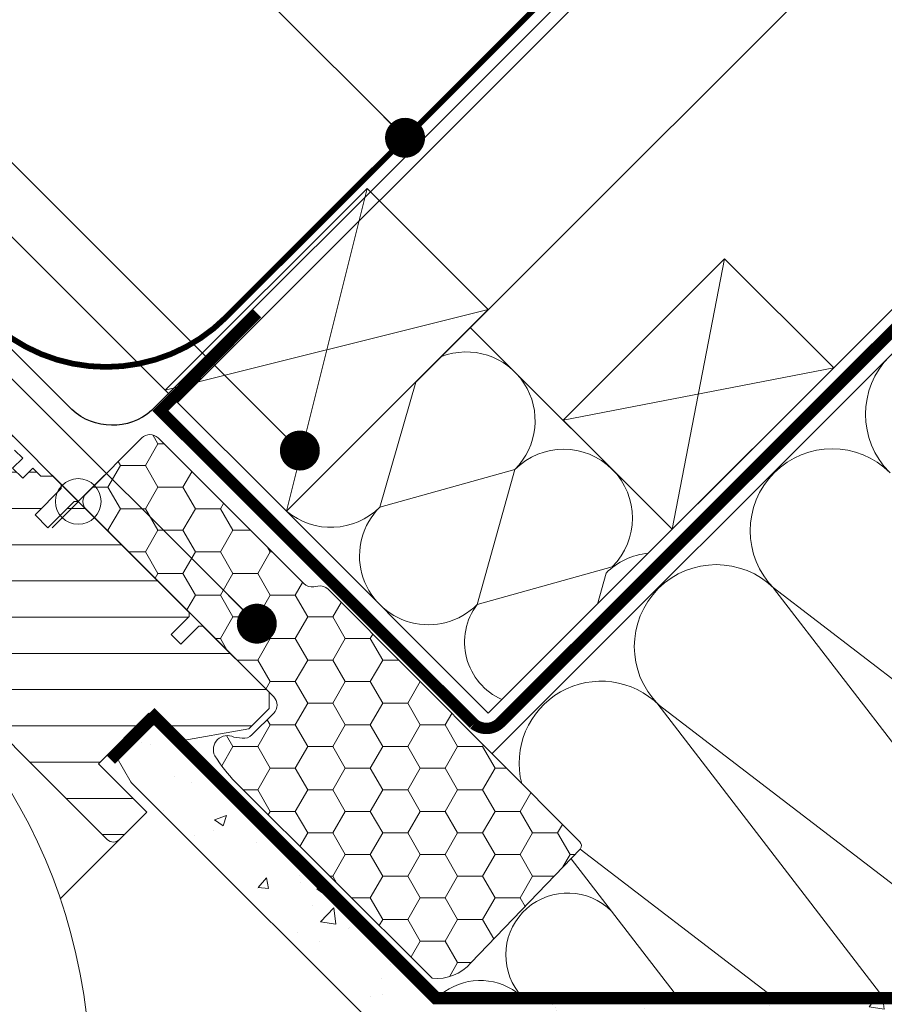
# Model space of a CAD drawing. Units: millimetres. Extents: x -14602 to -7183, y -131 to 3039.
# Drawn here: x -10083 to -9932, y 1603 to 1776 of the extents above; entities that cross this region are included whole.
import ezdxf

# ---------------------------------------------------------------- set-up
doc = ezdxf.new("R2010")
doc.units = ezdxf.units.MM
doc.header["$LTSCALE"] = 50
doc.header["$MEASUREMENT"] = 0
doc.header["$PDMODE"] = 1
doc.header["$PDSIZE"] = 2
for name, pattern in [('AUSGEZOGEN', [0]), ('DASHED', [0.75, 0.5, -0.25]), ('HIDDEN', [0.375, 0.25, -0.125]), ('VERDECKT2', [0.1875, 0.125, -0.0625])]:
    doc.linetypes.add(name, pattern=pattern)
doc.layers.get('0').update_dxf_attribs({"linetype": 'CONTINUOUS'})
doc.layers.get('DEFPOINTS').update_dxf_attribs({"color": 72, "linetype": 'CONTINUOUS'})
for name, color, linetype in [('VELUX-1_10', 10, 'CONTINUOUS'), ('VELUX-BDX', 6, 'CONTINUOUS'), ('VELUX-BFX', 6, 'CONTINUOUS'), ('VELUX-INFO', 7, 'CONTINUOUS'), ('VELUX_ROOFCONSTRUCTION', 7, 'CONTINUOUS'), ('VELUX_UNDERROOF', 3, 'DASHED'), ('VELUX_VAPOUR-BARRIER', 3, 'HIDDEN')]:
    doc.layers.add(name, color=color, linetype=linetype)
for name, color, linetype, lineweight in [('VELUX-DACHSCHRAFFUR', 8, 'CONTINUOUS', 5), ('VELUX-REDLINELEVEL', 10, 'CONTINUOUS', 18), ('VELUX_EDW', 4, 'CONTINUOUS', 18), ('VELUX_HATCH', 1, 'CONTINUOUS', 5), ('VELUX_INSIDECOVERING', 7, 'CONTINUOUS', 18), ('VELUX_ROOFWINDOW', 2, 'CONTINUOUS', 18)]:
    doc.layers.add(name, color=color, linetype=linetype, lineweight=lineweight)
doc.styles.add('Verdana', font='verdana.ttf')
doc.dimstyles.new('VERDANA', dxfattribs={"dimtxt": 8, "dimasz": 12, "dimexe": 2, "dimexo": 0, "dimgap": 2, "dimtad": 1, "dimdec": 0, "dimzin": 0, "dimdsep": 46, "dimtxsty": 'Verdana', "dimcen": 0.09, "dimclrd": 256, "dimclre": 256, "dimclrt": 256, "dimadec": 0, "dimazin": 0, "dimtfac": 1, "dimtdec": 0, "dimtix": 1, "dimtmove": 0, "dimatfit": 3, "dimfxl": 0, "dimtolj": 1, "dimtzin": 0, "dimarcsym": 0})

# ---------------------------------------------------------------- blocks, each defined once
blk = doc.blocks.new('gribe')
at = {"color": 0, "linetype": 'Continuous'}
for p, q in [((1783.016564695201, -1703.269406960348), (1782.712327687106, -1702.968880341391)), ((1783.537553994021, -1703.800126717428), (1783.016564695201, -1703.269406960348)), ((1784.054490176997, -1704.334661171774), (1783.537553994021, -1703.800126717428)), ((1784.567328540644, -1704.873248741964), (1784.054490176997, -1704.334661171774)), ((1785.076069084964, -1705.41565100942), (1784.567328540644, -1704.873248741964)), ((1785.580667106471, -1705.961867974142), (1785.076069084964, -1705.41565100942)), ((1786.081092802844, -1706.512018845419), (1785.580667106471, -1705.961867974142)), ((1786.57731637176, -1707.065865204672), (1786.081092802844, -1706.512018845419)), ((1787.069308010897, -1707.62352626119), (1786.57731637176, -1707.065865204672)), ((1787.286119906268, -1707.86778609548), (1787.10666522201, -1707.614347145895)), ((1787.409114090762, -1708.153292343954), (1787.286119906268, -1707.86778609548)), ((1787.476720659098, -1708.542629883627), (1787.409114090762, -1708.153292343954)), ((1787.440183011851, -1708.935901329855), (1787.476720659098, -1708.542629883627)), ((1786.949308959803, -1710.591718361715), (1787.193822113833, -1709.774061844686)), ((1787.193822113833, -1709.774061844686), (1787.402646986804, -1708.946510956625)), ((1786.355080453715, -1712.191387818197), (1786.66955455955, -1711.397930786947)), ((1786.66955455955, -1711.397930786947), (1786.949308959803, -1710.591718361715)), ((1785.209657995066, -1714.479252503256), (1785.624446718058, -1713.733479187826)), ((1785.624446718058, -1713.733479187826), (1786.006497589907, -1712.970301316122)), ((1786.006497589907, -1712.970301316122), (1786.355080453715, -1712.191387818197)), ((1784.285040942988, -1715.913578675131), (1784.762906281314, -1715.206429169516)), ((1784.762906281314, -1715.206429169516), (1785.209657995066, -1714.479252503256)), ((1783.239575473628, -1717.262193367819), (1783.7769411486, -1716.599151299337)), ((1783.7769411486, -1716.599151299337), (1784.285040942988, -1715.913578675131)), ((1781.462284175715, -1719.102904007772), (1782.081159202418, -1718.515202210287)), ((1782.081159202418, -1718.515202210287), (1782.673972098193, -1717.901274369101)), ((1782.673972098193, -1717.901274369101), (1783.239575473628, -1717.262193367819)), ((1767.764838783107, -1719.288155243734), (1768.122339991889, -1719.848438904623)), ((1768.122339991889, -1719.848438904623), (1768.498564509711, -1720.396444008688)), ((1768.498564509711, -1720.396444008688), (1768.89309510406, -1720.931336090902)), ((1779.461117832026, -1720.697209046225), (1780.15102669414, -1720.194861100058)), ((1780.15102669414, -1720.194861100058), (1780.818509308657, -1719.663068459372)), ((1780.818509308657, -1719.663068459372), (1781.462284175715, -1719.102904007772)), ((1768.89309510406, -1720.931336090902), (1769.305477289519, -1721.452638314108)), ((1769.305477289519, -1721.452638314108), (1769.73522677835, -1721.959754631857)), ((1769.73522677835, -1721.959754631857), (1770.181874183974, -1722.451969788412)), ((1776.503602413497, -1722.39403407369), (1777.269902078471, -1722.018405602316)), ((1777.269902078471, -1722.018405602316), (1778.019192067942, -1721.609875367025)), ((1778.019192067942, -1721.609875367025), (1778.750049321017, -1721.169158623556)), ((1778.750049321017, -1721.169158623556), (1779.461117832026, -1720.697209046225)), ((1770.181874183974, -1722.451969788412), (1770.64489051517, -1722.928926155905)), ((1770.64489051517, -1722.928926155905), (1771.123761681876, -1723.389908478598)), ((1771.123761681876, -1723.389908478598), (1771.453770248256, -1723.622605011801)), ((1771.453770248256, -1723.622605011801), (1771.834733335337, -1723.759099648336)), ((1771.834733335337, -1723.759099648336), (1772.151740638575, -1723.791643784384)), ((1772.151740638575, -1723.791643784384), (1772.468308357558, -1723.756477043966)), ((1772.468308357558, -1723.756477043966), (1773.297505823931, -1723.554536507467)), ((1773.297505823931, -1723.554536507467), (1774.117166547141, -1723.316833184103)), ((1774.117166547141, -1723.316833184103), (1774.925748257003, -1723.043843911032)), ((1774.925748257003, -1723.043843911032), (1775.721723584494, -1722.736045525412)), ((1775.721723584494, -1722.736045525412), (1776.503602413497, -1722.39403407369))]:
    blk.add_line(p, q, dxfattribs=at)
for points in [[(1767.764838783107, -1719.288155243734), (1766.746545581183, -1717.870637581686), (1765.665376929602, -1716.521307633261), (1764.478581396899, -1715.265795395712), (1763.185704497657, -1714.104696915487), (1761.80066391643, -1713.052794144491), (1760.346325485072, -1712.125465081076), (1758.82441773828, -1711.321398423056), (1757.369624821505, -1710.692807839254), (1755.866343526206, -1710.173174546102), (1754.341187326274, -1709.770843193869), (1752.796622363887, -1709.484979317526), (1751.232879607043, -1709.314271614889), (1749.650435892901, -1709.260269806723), (1748.074749855361, -1709.324404404501), (1746.51827886518, -1709.504291222433), (1744.980717448554, -1709.798738167623), (1743.461968747935, -1710.20846049581), (1741.970369963012, -1710.732742951254), (1740.532027928195, -1711.361929581503), (1739.226187018714, -1712.049647972921), (1737.968640772662, -1712.828680680136), (1736.759568003974, -1713.700339005331), (1735.609071699939, -1714.659973786215), (1734.527739135585, -1715.700313256124), (1732.700007407031, -1717.366739914755), (1730.822580305896, -1718.962594673971), (1728.89597192224, -1720.488115952352), (1726.562852410636, -1722.196385071615), (1724.162930993399, -1723.807975457052), (1723.952273277602, -1723.915621445517), (1723.725537208876, -1723.979279206137), (1723.359303919635, -1723.987027809957), (1723.149868099055, -1723.959132836203), (1722.367668895087, -1723.766848252157), (1721.619153765998, -1723.481222794393), (1720.904874054751, -1723.102971718649), (1720.24308368381, -1722.640201256613), (1719.616512207351, -1722.071930573324), (1719.061853734813, -1721.419021294455), (1718.598390368781, -1720.701381371359), (1718.258442727885, -1719.994231865744), (1718.051651863417, -1719.410821602682), (1718.030238894782, -1719.326779053549), (1718.018623439631, -1719.259425804953), (1718.027757851443, -1719.040557549337), (1718.036720899901, -1718.860432312826), (1723.756308106742, -1678.163453743795), (1725.809628514609, -1677.144333527426), (1726.419398931823, -1676.865264580587), (1727.045501021704, -1676.625057862143), (1727.685468642077, -1676.424667046408), (1728.336761144957, -1676.26492659841), (1728.996815530619, -1676.146432564596), (1729.663009194693, -1676.069542572836), (1730.332712082228, -1676.034733460287), (1731.003279237113, -1676.042124436239), (1731.672058252654, -1676.091596291403), (1731.672058252654, -1676.091596291403), (1735.081585494838, -1676.540180847982)], [(1735.123785583339, -1676.546379731039), (1735.905880479178, -1676.680251763205), (1736.897224931083, -1676.901384995321), (1740.178304163775, -1677.788182900289), (1743.423493949733, -1678.786083863119), (1746.632578222117, -1679.894730255941), (1749.805326012931, -1681.114241288046), (1752.941476551852, -1682.444736168722), (1756.040336934886, -1683.887287781576), (1759.101035444102, -1685.443445847372), (1762.122692910991, -1687.114879296164), (1765.243539957366, -1688.990399048666), (1768.292205778918, -1690.978690789083), (1771.255167571864, -1693.070336983541), (1774.133669583163, -1695.265099213461), (1776.927860824427, -1697.562381432394), (1779.637830702624, -1699.961945221762), (1781.26013502296, -1701.486870453695), (1782.512160388789, -1702.712580368856)]]:
    blk.add_lwpolyline(points, dxfattribs=at)
blk = doc.blocks.new('rote Linie')
at = {"layer": 'VELUX-REDLINELEVEL'}
for p, q in [((0, 6.5), (0, -6.5)), ((6.5, 0), (-6.5, 0))]:
    blk.add_line(p, q, dxfattribs=at)
blk.add_circle((0, 0), 4, dxfattribs=at)
blk = doc.blocks.new('_ArchTick')
at = {"color": 0, "linetype": 'ByBlock', "const_width": 0.15}
blk.add_lwpolyline([(-0.5, -0.5), (0.5, 0.5)], dxfattribs=at)
blk = doc.blocks.new('*D37')
at = {"layer": 'DEFPOINTS', "color": 0, "lineweight": 13}
for p in [(-10269.44980112268, 1922.956206910208), (-10055.32794759065, 1708.834353377007), (-10072.69293170046, 1691.46936926716)]:
    blk.add_point(p, dxfattribs=at)
at = {"layer": 'VELUX-INFO', "color": 7, "lineweight": -2}
for p, q in [((-10269.44980112268, 1922.956206910208), (-10260.96451974842, 1931.441488284423)), ((-10055.32794759065, 1708.834353377007), (-10276.52086893453, 1930.027274722092)), ((-10286.81478523256, 1905.591222800427), (-10269.44980112268, 1922.956206910208)), ((-10072.69293170046, 1691.46936926716), (-10293.8858530444, 1912.662290612312)), ((-10286.81478523256, 1905.591222800427), (-10295.30006660682, 1897.105941426212))]:
    blk.add_line(p, q, dxfattribs=at)
at = {"layer": 'VELUX-INFO', "color": 7, "lineweight": -2, "xscale": 12, "yscale": 12, "zscale": 12}
for p, rotation in [((-10269.44980112268, 1922.956206910208), 224.999999999843), ((-10286.81478523256, 1905.591222800427), 44.99999999984301)]:
    blk.add_blockref('_ArchTick', p, dxfattribs=dict(at, rotation=rotation))
at = {"layer": 'VELUX-INFO', "color": 7, "insert": (-10289.03332485129, 1925.174746529045), "char_height": 20, "attachment_point": 5, "rotation": 44.999999999843, "style": 'Verdana'}
blk.add_mtext('\\A1;25', dxfattribs=at)

msp = doc.modelspace()

# ---------------------------------------------------------------- hatches: boundary and pattern name
at = {"layer": 'VELUX-BFX', "lineweight": 5}
h = msp.add_hatch(dxfattribs=at)
h.set_pattern_fill('HONEY', color=0, scale=35, angle=-5.088887490341627e-14)
h.set_pattern_definition([(359.9999999999999, (-1527.496620739104, -1155.239758183116), (6.562500000000003, 3.788861141556911), [4.375, -8.75]), (119.9999999999998, (-1527.496620739104, -1155.239758183116), (-6.562499999999991, 3.788861141556926), [4.374999999999989, -8.749999999999979]), (59.99999999999991, (-1527.496620739104, -1155.239758183116), (1.110223024625157e-14, 7.57772228311384), [-8.749999999999993, 4.374999999999996])])
edge = h.paths.add_edge_path()
edge.add_arc((-10020.58254922708, 1665.193665335861), 33.61069171117862, 212.9929754314121, 222.992975431396, ccw=False)
edge.add_arc((-10046.56448552637, 1647.982168697037), 2.463261506675543, 63.28292307819942, 206.2829230782084, ccw=False)
edge.add_line((-10045.45703949429, 1650.182446074163), (-10043.96248171729, 1649.972399676749))
edge.add_arc((-10043.68326593216, 1651.959123220075), 2.006248213026462, 261.9999999992337, 314.9999999992561)
edge.add_line((-10042.264634216, 1650.540491503882), (-10038.4343285824, 1654.370797137577))
edge.add_arc((-10039.85296029857, 1655.789428853743), 2.006248213014462, 314.9999999999908, 405.0000000000092)
edge.add_line((-10038.4343285824, 1657.20806056991), (-10071.2756528119, 1690.049384799512))
edge.add_arc((-10069.85702107723, 1691.468016515704), 2.006248226118469, 134.9999996267863, 224.9999996268047, ccw=False)
edge.add_line((-10071.27565279342, 1692.886648250377), (-10061.55802555614, 1702.604275487696))
edge.add_arc((-10060.1393939118, 1701.185643704124), 2.006248209889915, 44.99999718834869, 134.9999971883671, ccw=False)
edge.add_line((-10058.72076212823, 1702.604275348464), (-10033.18539123246, 1677.06890459645))
edge.add_arc((-10031.76675951629, 1678.487536312603), 2.00624821300996, 224.9999999995868, 279.9999999995888)
edge.add_line((-10031.41837817016, 1676.511767517961), (-10030.70165484974, 1676.638145177035))
edge.add_arc((-10030.35327350359, 1674.662376382361), 2.00624821304712, 45.030486979138175, 100.00000000024608, ccw=False)
edge.add_line((-10028.93539683952, 1676.081762749021), (-9984.860418824132, 1631.82787857118))
edge.add_arc((-9985.465376247033, 1631.155163077171), 0.9047207411154458, -41.96431062115221, 48.035689378725806, ccw=False)
edge.add_line((-9984.792660753023, 1630.55020565427), (-10003.9459013458, 1610.607604915412))
edge.add_arc((-10009.789801913, 1615.483976646417), 7.611187495934831, 263.30066470389045, 320.1571017133269, ccw=False)
edge.add_line((-10010.67771707187, 1607.924758315866), (-10045.16666317243, 1642.274242593877))
at = {"layer": 'VELUX_HATCH', "ltscale": 6}
h = msp.add_hatch(dxfattribs=at)
h.set_pattern_fill('ANSI31', color=0, scale=2, angle=-45.00000000000001, style=0)
h.set_pattern_definition([(360, (-10149.06710088581, 3595.231499505819), (2.220446049250313e-15, 6.35), [])])
edge = h.paths.add_edge_path()
edge.add_arc((-10107.12207554971, 1689.835939455778), 1.499983033278455, 151.9996374210786, 225.0004917266892, ccw=False)
edge.add_line((-10108.44647750193, 1690.540147215653), (-10099.33309869274, 1707.679871756498))
edge.add_line((-10099.33309869274, 1707.679871756498), (-10095.24965912791, 1711.763311321325))
edge.add_line((-10095.24965912791, 1711.763311321325), (-10092.42123153955, 1708.934883732963))
edge.add_line((-10092.42123153955, 1708.934883732963), (-10091.28984153812, 1710.06627373439))
edge.add_line((-10091.28984153812, 1710.06627373439), (-10083.82986515676, 1702.60629735303))
edge.add_line((-10083.82986515676, 1702.60629735303), (-10083.8298730593, 1700.484970076314))
edge.add_line((-10083.8298730593, 1700.484970076314), (-10082.41565926512, 1699.070756282133))
edge.add_line((-10082.41565926512, 1699.070756282133), (-10084.18346667906, 1697.302948868192))
edge.add_line((-10084.18346667906, 1697.302948868192), (-10082.41569877779, 1695.535180966921))
edge.add_line((-10082.41569877779, 1695.535180966921), (-10080.64789136385, 1697.302988380862))
edge.add_line((-10080.64789136385, 1697.302988380862), (-10079.23368020384, 1695.88877722086))
edge.add_line((-10079.23368020384, 1695.88877722086), (-10077.11235029295, 1695.888782489216))
edge.add_line((-10077.11235029295, 1695.888782489216), (-10075.6627831954, 1694.439215391668))
edge.add_line((-10075.6627831954, 1694.439215391668), (-10075.66284114732, 1693.732049225572))
edge.add_line((-10075.66284114732, 1693.732049225572), (-10080.25903927113, 1689.135851101762))
edge.add_line((-10080.25903927113, 1689.135851101762), (-10077.99629614677, 1686.873107977402))
edge.add_line((-10077.99629614677, 1686.873107977402), (-10073.40009802296, 1691.469306101212))
edge.add_line((-10073.40009802296, 1691.469306101212), (-10072.69293449104, 1691.469366687307))
edge.add_line((-10072.69293449104, 1691.469366687307), (-10053.24749811378, 1672.023930310044))
edge.add_line((-10053.24749811378, 1672.023930310044), (-10053.24755606569, 1671.316764143947))
edge.add_line((-10053.24755606569, 1671.316764143947), (-10056.42947454087, 1668.134845668769))
edge.add_line((-10056.42947454087, 1668.134845668769), (-10054.73241588051, 1666.43778700841))
edge.add_line((-10054.73241588051, 1666.43778700841), (-10051.55049740533, 1669.619705483588))
edge.add_line((-10051.55049740533, 1669.619705483588), (-10050.84333650759, 1669.619768703861))
edge.add_line((-10050.84333650759, 1669.619768703861), (-10039.24678392215, 1658.023216118414))
edge.add_line((-10039.24678392215, 1658.023216118414), (-10039.24684714242, 1655.194720041424))
edge.add_line((-10039.24684714242, 1655.194720041424), (-10042.83506123725, 1651.6065059466))
edge.add_line((-10042.83506123725, 1651.6065059466), (-10055.3688490981, 1649.396483261371))
edge.add_line((-10055.3688490981, 1649.396483261371), (-10060.31859606064, 1654.346230223915))
edge.add_line((-10060.31859606064, 1654.346230223915), (-10069.15746454295, 1645.507361741604))
edge.add_line((-10069.15746454295, 1645.507361741604), (-10060.67218177787, 1637.022078976519))
edge.add_line((-10060.67218177787, 1637.022078976519), (-10065.48046284338, 1632.213797911003))
edge.add_arc((-10066.54113043265, 1633.274317800529), 1.499906054061349, 224.9962950453554, 315.00398954455466, ccw=False)
edge.add_line((-10067.60179275428, 1632.213792642647), (-10100.16127899762, 1664.773278885991))
edge.add_arc((-10101.22191759949, 1663.712663546798), 1.499953046430876, 44.99937166746411, 115.5319408610755)
edge.add_arc((-10102.51478319208, 1666.419799440112), 1.500061324632447, 225.000686204485, 295.52418670430393, ccw=False)
edge.add_line((-10103.5754740233, 1665.3590832018), (-10106.49264706956, 1668.276256248057))
edge.add_arc((-10105.43211028586, 1669.336915935635), 1.499912411580874, 134.9962533494608, 225.0033197651099, ccw=False)
edge.add_line((-10106.49263916702, 1670.397583524773), (-10099.77519015766, 1677.115032534137))
edge.add_line((-10099.77519015766, 1677.115032534137), (-10099.77517171841, 1680.367739275567))
edge.add_line((-10099.77517171841, 1680.367739275567), (-10108.18271462142, 1688.775282178573))
at = {"layer": 'VELUX_HATCH'}
h = msp.add_hatch(dxfattribs=at)
h.set_pattern_fill('AR-CONC', color=0, scale=3, angle=-3.81666561775622e-14)
h.set_pattern_definition([(49.99999999999996, (-172.928084233421, 116.5816144147659), (21.5178054780226, -1.882564049477868), [2.25, -24.75]), (355, (-172.928084233421, 116.5816144147659), (-4.162540008389985, 22.56576401100036), [1.8, -19.8]), (100.4514444599999, (-171.1349338034215, 116.4247340947659), (17.35526540181337, 20.68319972905887), [1.91220576, -21.03426336]), (46.18419999999996, (-172.928084233421, 122.5816144147659), (32.01723992014717, -4.965578423792318), [3.375, -37.125]), (96.63563548999993, (-170.2599818834206, 122.1678152047659), (28.03985837022687, 29.2235580232365), [2.86831026, -31.55141279999999]), (351.1841639899999, (-172.928084233421, 122.5816144147659), (28.03985835164321, 29.22355800809969), [2.699999999999996, -29.70000002999997]), (20.99999999999996, (-169.928084233421, 121.0816144147659), (17.90721156355384, -12.07856671996018), [2.25, -24.75]), (326, (-169.928084233421, 121.0816144147659), (7.299459957647466, 21.75450135140559), [1.8, -19.8]), (71.45144473999996, (-168.4358166134207, 120.075067194766), (25.20667130189914, 9.675934584190598), [1.9122057, -21.03426336]), (37.49999999999996, (-172.928084233421, 116.5816144147659), (0.3647956595187267, 9.986815614939346), [0, -19.56, 0, -20.1, 0, -19.875]), (7.499999999999948, (-172.928084233421, 116.5816144147659), (7.892086123264466, 11.8323513564708), [0, -11.46, 0, -19.11, 0, -7.574999999999998]), (327.5, (-179.6180842334215, 116.5816144147659), (16.01467308517227, -0.6766461520314033), [0, -7.5, 0, -23.4, 0, -31.05]), (317.4999999999999, (-182.6180842334215, 116.5816144147659), (17.49558508027159, 3.00314946996952), [0, -9.75, 0, -15.54, 0, -22.05])])
h.paths.add_polyline_path([(-9780.771839934425, 1592.995173283406), (-10014.19084135076, 1592.995173285385), (-10063.41595921127, 1642.220295817382), (-10066.11282284684, 1646.891486475314), (-10062.29870154626, 1650.705607775846), (-10059.4207302637, 1652.367189369011), (-10010.44871911815, 1603.395173551826), (-9770.371839667638, 1603.395173549812)])

# ---------------------------------------------------------------- linework, layer by layer
at = {"layer": 'VELUX-BDX', "color": 0, "linetype": 'AUSGEZOGEN'}
msp.add_lwpolyline([(-9829.37926354579, 1832.439040515714), (-9770.943514350438, 1893.163180945477, -1.000321610872136), (-9766.70087366353, 1888.920540258569), (-9829.11291918764, 1826.508494734037), (-9831.746308480891, 1823.875105440788), (-9887.561870436364, 1879.690667396066), (-10059.86436782521, 1707.388170007228, -0.3801091530384751), (-10073.82495195584, 1707.56517571853), (-10100.94767996944, 1734.687903706759)], format="xyb", dxfattribs=at)
at = {"layer": 'VELUX-BFX', "color": 0, "lineweight": 18}
msp.add_lwpolyline([(-10045.16666317243, 1642.274242593877, -0.04366094290844118), (-10048.77309123371, 1646.89142671115, -0.7198969885934603), (-10045.45703949429, 1650.182446074163), (-10043.96248171729, 1649.972399676749, 0.2354687434834744), (-10042.264634216, 1650.540491503882), (-10038.4343285824, 1654.370797137577, 0.4142135623731743), (-10038.4343285824, 1657.20806056991), (-10071.2756528119, 1690.049384799512, -0.4142135623730157), (-10071.27565279342, 1692.886648250377), (-10061.55802555614, 1702.604275487696, -0.4142135623731743), (-10058.72076212823, 1702.604275348464), (-10033.18539123246, 1677.06890459645, 0.2446984432290323), (-10031.41837817016, 1676.511767517961), (-10030.70165484974, 1676.638145177035, -0.244557458123263), (-10028.93539683952, 1676.081762749021), (-9984.860418824132, 1631.82787857118, -0.4142135623728693), (-9984.792660753023, 1630.55020565427), (-10003.9459013458, 1610.607604915412, -0.2533009374524438), (-10010.67771707187, 1607.924758315866)], format="xyb", close=True, dxfattribs=at)
at = {"layer": 'VELUX-DACHSCHRAFFUR', "color": 0}
for p, q in [((-10036.23606449862, 1689.742470284975), (-10022.09392887489, 1746.311012779899)), ((-9968.666498375112, 1686.601358289821), (-9959.474110219686, 1733.977512629321)), ((-10057.44926793421, 1710.95567372057), (-10000.88072543929, 1725.097809344303)), ((-9987.758381467145, 1705.693241381855), (-9940.382227127651, 1714.885629537282)), ((-9950.99285205458, 1676.393068715803), (-9863.56291481603, 1609.264728607656)), ((-9896.457995964793, 1605.39517355087), (-9950.893934140126, 1676.294150801356)), ((-9932.339029479917, 1605.395173551172), (-9971.160885149076, 1655.957907549514)), ((-9971.096613356072, 1655.893635756504), (-9905.325921362759, 1605.395173550945)), ((-9984.761835138474, 1630.511581571849), (-9952.049481855887, 1605.395173551336)), ((-9968.3429537368, 1605.395173551472), (-9986.354215759055, 1628.853574364834))]:
    msp.add_line(p, q, dxfattribs=at)
at = {"layer": 'VELUX-DACHSCHRAFFUR', "color": 0, "lineweight": 5}
for p, q in [((-10013.55644893391, 1712.406096471639), (-10019.89514225052, 1690.461356904923)), ((-10019.89514225052, 1690.461356904923), (-9996.210819620368, 1697.08587176589)), ((-9996.210819620368, 1697.08587176589), (-10002.83533448133, 1673.401549135744)), ((-10002.83533448133, 1673.40154913574), (-9979.151011851185, 1680.026063996708)), ((-9980.252540543157, 1678.924535304735), (-9981.770534234682, 1673.497322430251))]:
    msp.add_line(p, q, dxfattribs=at)
at = {"layer": 'VELUX-DACHSCHRAFFUR', "color": 0}
msp.add_lwpolyline([(-9780.352529468966, 1669.077961627782), (-9781.76674303134, 1670.492175190154), (-9846.863744671044, 1605.395173550454), (-10009.62029193752, 1605.395173551821), (-10059.41032648589, 1655.185212714541)], dxfattribs=at)
for centre, radius, start, end in [((-9920.441538444533, 1706.746546496947), 14.35539699982052, 45.00000000013779, 225.0000000001378), ((-9940.644217660476, 1686.346031452102), 14.35539699982052, 45.00000000013779, 225.0000000001378), ((-9960.94581479087, 1666.044434321708), 14.35539699982052, 45.00000000013779, 225.0000000001378), ((-9981.113847885372, 1645.609273155409), 14.35539699982052, 44.99999999984299, 194.4675525011113), ((-9986.96119025185, 1611.997287390661), 10.83915191742914, 44.99999999984299, 217.5243649135152), ((-10002.2900658981, 1596.668411744415), 10.83915191742914, 53.6213452359442, 129.7728206201929)]:
    msp.add_arc(centre, radius, start, end, dxfattribs=at)
at = {"layer": 'VELUX-DACHSCHRAFFUR', "color": 0, "lineweight": 5}
for centre, radius, start, end in [((-10004.74072350496, 1705.615775650483), 12.06310575932825, 314.9999999998622, 111.1445222956508), ((-9987.680915735778, 1688.555967881294), 12.06310575932825, 314.9999999998622, 134.9999999998622), ((-10028.42504613512, 1698.991260789511), 12.06310575932825, 229.8345274246387, 314.9999999998622), ((-10011.36523836593, 1681.931453020326), 12.06310575932825, 134.9999999998622, 314.9999999998622), ((-9971.722636658564, 1670.394631420141), 12.06310575932825, 95.43046816002607, 134.9999999998622), ((-9993.989964822751, 1666.814837436941), 11.02838770628497, 143.3267574910457, 245.7941898416981)]:
    msp.add_arc(centre, radius, start, end, dxfattribs=at)
at = {"layer": 'VELUX_EDW', "color": 0, "const_width": 1}
msp.add_lwpolyline([(-9912.980598192697, 1865.592392633268), (-9907.39481175507, 1865.592392633268, -0.6681786379191657), (-9906.687704973883, 1863.885285852082), (-9906.84129030214, 1863.731700523826), (-10046.82512277567, 1723.747868050295, -0.4142135623730943), (-10088.82726557815, 1723.747868050296), (-10133.09215008043, 1768.012752552573, 1.000000000000015), (-10136.91052669884, 1764.194375934166), (-10128.89109628912, 1753.962624037006)], format="xyb", dxfattribs=at)
at = {"layer": 'VELUX_INSIDECOVERING', "color": 0, "linetype": 'Continuous'}
msp.add_lwpolyline([(-9780.771839934425, 1592.995173283406), (-10014.19084135076, 1592.995173285385), (-10063.41595921127, 1642.220295817382), (-10066.11282284684, 1646.891486475314), (-10062.29870154626, 1650.705607775846), (-10059.4207302637, 1652.367189369011), (-10010.44871911815, 1603.395173551826), (-9770.371839667638, 1603.395173549812), (-9780.771839934425, 1592.995173283406)], dxfattribs=at)
at = {"layer": 'VELUX_ROOFCONSTRUCTION', "color": 0}
for p, q in [((-10000.22991774843, 1647.259764323452), (-9640.422957674284, 2007.066724397602)), ((-10000.88072488986, 1654.387131775071), (-9690.712219650564, 1964.55563701438)), ((-10055.32794759065, 1708.834353377007), (-9887.430976103038, 1876.731345937991)), ((-10036.23606449862, 1689.742470284975), (-9873.28884047927, 1852.689715377686)), ((-10004.02183743444, 1721.95669734915), (-9968.666498375112, 1686.601358289821)), ((-10036.23606394919, 1689.742470834401), (-10000.88072488986, 1654.387131775071))]:
    msp.add_line(p, q, dxfattribs=at)
at = {"layer": 'VELUX_ROOFCONSTRUCTION'}
msp.add_lwpolyline([(-10022.09392887489, 1746.311012779899), (-10057.44926793421, 1710.95567372057), (-10036.23606449862, 1689.742470284975), (-10000.88072543929, 1725.097809344303)], close=True, dxfattribs=at)
at = {"layer": 'VELUX_ROOFCONSTRUCTION', "color": 0}
msp.add_lwpolyline([(-9959.474110219686, 1733.977512629321), (-9987.758381467145, 1705.693241381855), (-9968.666498375112, 1686.601358289821), (-9940.382227127651, 1714.885629537282)], close=True, dxfattribs=at)
at = {"layer": 'VELUX_ROOFWINDOW', "color": 0, "lineweight": 5}
msp.add_line((-10075.84618916129, 1621.848073929418), (-10065.48225727615, 1632.212006259851), dxfattribs=at)
at = {"layer": 'VELUX_ROOFWINDOW', "color": 0}
msp.add_lwpolyline([(-10083.8298730593, 1700.484970076314), (-10082.41565926512, 1699.070756282133), (-10084.18346667906, 1697.302948868192), (-10082.41569877779, 1695.535180966921), (-10080.64789136385, 1697.302988380862), (-10079.23368020384, 1695.88877722086), (-10077.11235029295, 1695.888782489216), (-10075.6627831954, 1694.439215391668), (-10075.66284114732, 1693.732049225572), (-10080.25903927113, 1689.135851101762), (-10077.99629614677, 1686.873107977402), (-10073.40009802296, 1691.469306101212), (-10072.69293449104, 1691.469366687307), (-10053.24749811378, 1672.023930310044), (-10053.24755606569, 1671.316764143947), (-10056.42947454087, 1668.134845668769), (-10054.73241588051, 1666.43778700841), (-10051.55049740533, 1669.619705483588), (-10050.84333650759, 1669.619768703861), (-10039.24678392215, 1658.023216118414), (-10039.24684714242, 1655.194720041424), (-10042.83506123725, 1651.6065059466), (-10055.3688490981, 1649.396483261371), (-10060.31859606064, 1654.346230223915), (-10069.15746454295, 1645.507361741604), (-10060.67218177787, 1637.022078976519), (-10065.48046284338, 1632.213797911003, -0.4142528968232234), (-10067.60179275428, 1632.213792642647), (-10100.16127899762, 1664.773278885991, 0.3178554520360327)], format="xyb", dxfattribs=at)
at = {"layer": 'VELUX_UNDERROOF', "color": 0, "linetype": 'VERDECKT2', "const_width": 2}
msp.add_lwpolyline([(-9753.623098954173, 1897.755670414233), (-9998.71850056182, 1652.747098322735, -0.3912973429501627), (-10003.38957317626, 1652.46926067667), (-10058.28556079937, 1707.365248214186), (-10041.37273218946, 1724.459066370111)], format="xyb", dxfattribs=at)
at = {"layer": 'VELUX_VAPOUR-BARRIER', "color": 0, "linetype": 'VERDECKT2', "ltscale": 2, "const_width": 2}
msp.add_lwpolyline([(-10066.98040608314, 1646.200898481499), (-10059.41031594919, 1653.770988615454), (-10010.034505516, 1604.395173551827), (-9846.462069063096, 1604.395173550599), (-9784.145623791661, 1666.687896654506, -0.4115183689505108), (-9781.330279988537, 1666.700326451967), (-9768.467443764608, 1654.067476578846, 0.411574022955416), (-9765.651830708388, 1654.080175578146), (-9526.54411978185, 1893.18788650517)], format="xyb", dxfattribs=at)

# ---------------------------------------------------------------- block references
at = {"layer": 'VELUX-REDLINELEVEL', "rotation": 315}
msp.add_blockref('rote Linie', (-10072.69293170046, 1691.469369267155), dxfattribs=at)
at = {"layer": 'VELUX-REDLINELEVEL', "xscale": -1, "rotation": 45}
msp.add_blockref('rote Linie', (-10072.69293170046, 1691.469369267155), dxfattribs=at)
at = {"layer": 'VELUX_ROOFWINDOW', "color": 0, "rotation": 315}
msp.add_blockref('gribe', (-10127.02001056869, 4054.716518091688), dxfattribs=at)

# ---------------------------------------------------------------- dimensions: what is measured, and where the dimension line sits
at = {"layer": 'VELUX-INFO', "color": 0}
dim = msp.add_linear_dim(base=(-10269.44980112268, 1922.956206910208), p1=(-10072.69293170046, 1691.469369267159), p2=(-10055.32794759065, 1708.834353377007), angle=44.99999999984299, text='25', dimstyle='VERDANA', override={"dimtxt": 20, "dimexe": 10, "dimgap": 5, "dimpost": '', "dimblk1": 'ArchTick', "dimblk2": 'ArchTick', "dimsah": 1, "dimdle": 10, "dimclrd": 7, "dimclre": 7, "dimclrt": 7}, dxfattribs=at)
dim.commit()
dim.dimension.update_dxf_attribs({"geometry": '*D37', "text_midpoint": (-10289.03332485129, 1925.174746529045)})

# ---------------------------------------------------------------- leaders
at = {"layer": 'VELUX-1_10', "color": 0}
for points in [[(-10015.45233122723, 1755.215104102215), (-10060.99428660394, 1800.757059479059), (-10060.99428660394, 2133.357059479059)], [(-10033.87754744512, 1700.39512921097), (-10114.26867718603, 1780.786258951874), (-10114.26867718603, 2080.352027759292)], [(-10041.42057499027, 1670.052221458001), (-10171.59382802602, 1800.225474494033), (-10174.88305994569, 2019.687453525576)]]:
    msp.add_leader(points, dimstyle='VERDANA', override={"dimasz": 7, "dimtad": 0, "dimldrblk": 'Dot'}, dxfattribs=at)

doc.saveas('drawing.dxf')
